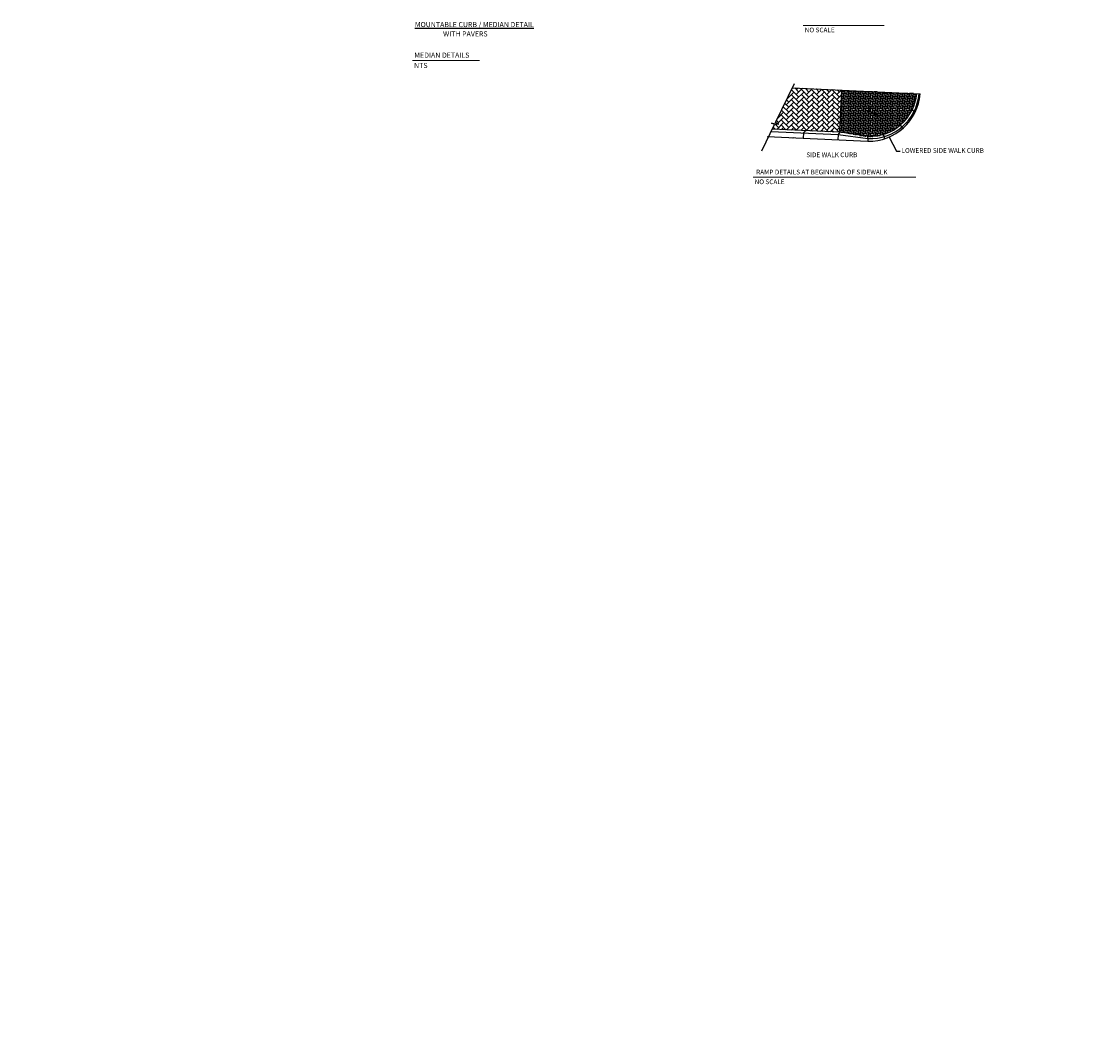
# Model space of a CAD drawing. Units: metres. Extents: x -38660 to 166418, y 0 to 191311.
# Drawn here: x 161707 to 162622, y 106125 to 106976 of the extents above; entities that cross this region are included whole.
import ezdxf
from ezdxf import colors
from ezdxf.entities.mleader import LeaderData, LeaderLine
from ezdxf.math import Vec2, Vec3

# ---------------------------------------------------------------- set-up
doc = ezdxf.new("R2010")
doc.units = ezdxf.units.M
for name, color, linetype in [('ALIGNMENT_6-4-2008-TXT-ROA', 7, 'Continuous'), ('C-ANNO-DIMS', 7, 'Continuous'), ('HW-CS-HTCH-2', 5, 'Continuous'), ('P', 1, 'Continuous'), ('TXT', 3, 'Continuous')]:
    doc.layers.add(name, color=color, linetype=linetype)
for name, color, linetype, lineweight in [('C-ANNO-DIMS-1', 7, 'Continuous', 0), ('C-ANNO-SYMB-4', 7, 'Continuous', 0), ('H', 7, 'Continuous', 0)]:
    doc.layers.add(name, color=color, linetype=linetype, lineweight=lineweight)
doc.styles.add('MONOSPACE', font='times.ttf', dxfattribs={"width": 0.9999})
doc.styles.get("Standard").update_dxf_attribs({"font": 'times.ttf'})
doc.dimstyles.get("Standard").update_dxf_attribs({"dimtxt": 0.18, "dimasz": 0.18, "dimexe": 0.18, "dimexo": 0.0625, "dimgap": 0.09, "dimtad": 0, "dimtih": 1, "dimtoh": 1, "dimdec": 4, "dimzin": 0, "dimdsep": 46, "dimtxsty": 'Standard', "dimcen": 0.09, "dimadec": 0, "dimazin": 0, "dimtfac": 1, "dimtdec": 4, "dimtofl": 0, "dimtmove": 0, "dimatfit": 3, "dimfxl": 1, "dimtolj": 1, "dimtzin": 0, "dimarcsym": 0})

# ---------------------------------------------------------------- blocks, each defined once
blk = doc.blocks.new('*D701')
at = {"layer": 'C-ANNO-DIMS-1', "color": 0, "lineweight": -2, "transparency": 16777216}
blk.add_arc((163630.83, 106385.12), 4.65, 2.22, 40.99029, dxfattribs=at)
at = {"layer": 'C-ANNO-DIMS-1', "color": 0, "transparency": 16777216}
for points in [[(163634.32, 106388.15), (163634.36, 106388.19), (163634.22, 106388.3)], [(163635.51, 106385.3), (163635.45, 106385.3), (163635.48, 106385.12)]]:
    blk.add_solid(points, dxfattribs=at)
at = {"layer": 'Defpoints', "color": 0, "transparency": 16777216}
for p in [(163630.83, 106385.12), (163630.83, 106385.12), (163635.33, 106386.28), (163636.28, 106390.23), (163638.67, 106385.12)]:
    blk.add_point(p, dxfattribs=at)

msp = doc.modelspace()

# ---------------------------------------------------------------- hatches: boundary and pattern name
at = {"layer": 'H', "linetype": 'Continuous'}
msp.add_hatch(color=0, dxfattribs=at).paths.add_polyline_path([(162431.540495, 106897.588596), (162433.875834, 106896.818466), (162431.905553, 106898.259386), (162431.540495, 106897.588596), (162433.875834, 106896.818466), (162435.867506, 106895.442416)])
at = {"layer": 'HW-CS-HTCH-2'}
h = msp.add_hatch(dxfattribs=at)
h.set_pattern_fill('AR-HBONE', color=8, scale=0.03, style=0)
h.set_pattern_definition([(45, (-18659.1904, -108387.8974), (0, 4.310522938), [9.144, -3.048]), (135, (-18657.035, -108385.742), (4e-16, 4.310522938), [9.144, -3.048])])
h.paths.add_polyline_path([(162346.989956, 106888.623093), (162345.073974, 106884.691698), (162402.501473, 106882.023515), (162404.168111, 106917.894692), (162362.20576, 106919.844337), (162347.827855, 106890.342375), (162350.590987, 106888.995751), (162344.533839, 106889.820092)])
h = msp.add_hatch(dxfattribs=at)
h.set_pattern_fill('AR-HBONE', color=251, scale=0.359099, angle=45, style=0)
h.set_pattern_definition([(90, (162875.441, 107992.3576), (-1.436395, 1.436395), [4.309185, -1.436395]), (180, (162875.441, 107993.794), (-1.436395, 1.436395), [4.309185, -1.436395])])
edge = h.paths.add_edge_path()
edge.add_arc((162426.647414, 106919.303467), 41.4424, 269.96478735, 353.94987513)
edge.add_line((162467.858983, 106914.935501), (162404.168111, 106917.894692))
edge.add_line((162404.168111, 106917.894692), (162402.501473, 106882.023515))
edge.add_line((162402.501473, 106882.023515), (162426.621944, 106877.861075))

# ---------------------------------------------------------------- linework, layer by layer
at = {"layer": 'C-ANNO-SYMB-4'}
for points in [[(162371.449215, 106972.925676), (162440.158226, 106972.925676)], [(162328.867499, 106843.899782), (162467.252343, 106843.899782)]]:
    msp.add_lwpolyline(points, dxfattribs=at)
at = {"layer": 'C-ANNO-SYMB-4', "flags": 128}
msp.add_lwpolyline([(162039.413589, 106942.936775), (162096.142816, 106942.936775)], dxfattribs=at)
at = {"layer": 'P', "color": 0, "linetype": 'Continuous'}
for p, q in [((162362.20576, 106919.844337), (162470.915278, 106914.7935)), ((162402.501473, 106882.023515), (162404.168111, 106917.894692)), ((162463.991106, 106901.33346), (162465.320325, 106899.339597)), ((162465.320325, 106899.339597), (162465.192119, 106896.580204)), ((162453.907733, 106888.088926), (162455.102871, 106886.296187)), ((162340.622577, 106878.341569), (162426.388877, 106874.356714)), ((162344.128932, 106882.752571), (162400.963296, 106880.111946)), ((162402.501473, 106882.023515), (162345.073974, 106884.691698)), ((162371.591414, 106881.476616), (162371.37936, 106876.912554)), ((162373.224577, 106883.383771), (162371.591414, 106881.476616)), ((162400.963296, 106880.111946), (162400.751242, 106875.547884)), ((162400.963296, 106880.111946), (162400.751242, 106875.547884)), ((162402.501473, 106882.023515), (162400.963296, 106880.111946)), ((162400.963296, 106880.111946), (162426.306712, 106876.71878)), ((162425.749164, 106878.810804), (162402.501473, 106882.023515)), ((162425.749164, 106878.810804), (162426.306712, 106876.71878)), ((162439.093942, 106880.169556), (162440.28908, 106878.376817)), ((162440.28908, 106878.376817), (162440.197179, 106876.398824)), ((162455.102871, 106886.296187), (162455.484489, 106884.856627)), ((162426.306712, 106876.71878), (162426.197529, 106874.368816))]:
    msp.add_line(p, q, dxfattribs=at)
for points in [[(162336.133914, 106866.347628), (162346.989956, 106888.623093), (162344.533839, 106889.820092), (162350.590987, 106888.995751), (162347.827855, 106890.342375), (162364.036626, 106923.601082)], [(162431.905553, 106898.259386), (162435.867506, 106895.442416), (162424.703539, 106901.065961)]]:
    msp.add_lwpolyline(points, dxfattribs=at)
at = {"layer": 'P', "linetype": 'Continuous'}
msp.add_lwpolyline([(162363.037823, 106876.879846), (162362.90121, 106877.562915), (162363.379358, 106877.084767)], dxfattribs=at)
at = {"layer": 'P', "color": 0, "linetype": 'Continuous'}
for centre, radius, start, end in [((162428.275862, 106918.471109), 39.740709, 266.354698895, 354.895824156), ((162428.486262, 106918.124717), 41.463261, 266.986813075, 355.462383372), ((162426.949414, 106918.365863), 44.012718, 269.270272653, 355.350321357)]:
    msp.add_arc(centre, radius, start, end, dxfattribs=at)

# ---------------------------------------------------------------- texts
at = {"layer": 'ALIGNMENT_6-4-2008-TXT-ROA', "style": 'MONOSPACE'}
msp.add_text('WITH PAVERS', height=4.36496344, dxfattribs=at).set_placement((162065.274481, 106963.478825))
at = {"layer": 'ALIGNMENT_6-4-2008-TXT-ROA', "width": 107.03614268, "attachment_point": 1, "style": 'MONOSPACE'}
for s, insert, char_height in [('\\LMOUNTABLE CURB / MEDIAN DETAIL', (162041.303845, 106975.788032), 4.36496344), ('MEDIAN DETAILS', (162040.852094, 106949.76686), 4.36496344), ('NTS', (162040.658592, 106941.004427), 4.3649634)]:
    msp.add_mtext(s, dxfattribs=dict(at, insert=insert, char_height=char_height))
at = {"layer": 'C-ANNO-SYMB-4', "style": 'MONOSPACE'}
msp.add_text('RAMP DETAILS AT BEGINNING OF SIDEWALK', height=4, dxfattribs=at).set_placement((162331.417892, 106846.256287))
at = {"layer": 'C-ANNO-SYMB-4', "char_height": 4, "attachment_point": 1, "style": 'MONOSPACE'}
for width, insert in [(34.44796141, (162372.694217, 106970.993329)), (32.86404644, (162330.112501, 106841.967434))]:
    msp.add_mtext_dynamic_manual_height_columns('NO SCALE', width=width, gutter_width=1, heights=[0], dxfattribs=dict(at, insert=insert))
for s, insert, width in [('LOWERED SIDE WALK CURB', (162454.963359, 106868.555356), 106.61971776), ('SIDE WALK CURB', (162374.035223, 106864.884649), 61.1841447)]:
    msp.add_mtext(s, dxfattribs=dict(at, insert=insert, width=width))
at = {"layer": 'TXT', "color": 0, "linetype": 'Continuous', "insert": (162427.45268, 106903.20569), "char_height": 3.14211424, "width": 6.5574558, "attachment_point": 4, "rotation": 341.748886518, "style": 'MONOSPACE'}
msp.add_mtext('{\\fHelvetica|b0|i0|c1|p15;8%}', dxfattribs=at)

# ---------------------------------------------------------------- dimensions: what is measured, and where the dimension line sits
at = {"layer": 'C-ANNO-DIMS-1'}
dim = msp.add_angular_dim_2l(base=(163635.334757, 106386.276117), line1=((163630.834883, 106385.120458), (163638.670081, 106385.120458)), line2=((163630.834883, 106385.120458), (163636.275551, 106390.231424)), text=' ', dimstyle='Standard', dxfattribs=at)
dim.commit()
dim.dimension.update_dxf_attribs({"geometry": '*D701', "text_midpoint": (-38660.096351, 191311.158789)})

# ---------------------------------------------------------------- leaders
at = {"layer": 'ALIGNMENT_6-4-2008-TXT-ROA'}
ml = msp.add_multileader_mtext('Standard', dxfattribs=at)
ml.set_content('Construction Joint \\P@8m Spacing', color=256)
ml.set_leader_properties()
ml.build(insert=Vec2(0, 0))
ml.multileader.update_dxf_attribs({"dogleg_length": 0.36, "arrow_head_size": 2.882105})
ctx = ml.context
ctx.base_point, ctx.char_height, ctx.arrow_head_size, ctx.landing_gap_size, ctx.plane_origin = Vec3(165186.05228, 106964.708939), 2.67624075, 2.882105, 0.370556, Vec3(165165.690101, 106958.384102)
notes = []
notes.append((ctx, [(0, (0, 0, 0), (0, 0), (1, 0), 1, [])]))
ctx.mtext.insert, ctx.mtext.flow_direction = Vec3(165186.422836, 106966.493099), 5
at = {"layer": 'C-ANNO-DIMS', "lineweight": -3}
msp.add_leader([(162444.566566, 106878.032808), (162450.662668, 106866.088312), (162453.83763, 106866.088312)], dimstyle='Standard', override={"dimtxt": 0.1, "dimasz": 2.54, "dimexe": 0.0625, "dimgap": 0.041298, "dimtad": 1, "dimtih": 0, "dimtoh": 0, "dimdec": 2, "dimlfac": 32, "dimrnd": 2, "dimzin": 3, "dimpost": '"', "dimtxsty": 'MONOSPACE', "dimclrd": 256, "dimclre": 256, "dimclrt": 256, "dimadec": 2, "dimtdec": 8, "dimtix": 1, "dimtofl": 1, "dimtmove": 2, "dimfrac": 2, "dimtzin": 3}, dxfattribs=at)
for ctx, leaders in notes:
    for number, flags, end, landing, length, lines in leaders:
        leader = LeaderData()
        leader.index, (leader.has_last_leader_line, leader.has_dogleg_vector, leader.attachment_direction) = number, flags
        leader.last_leader_point, leader.dogleg_vector, leader.dogleg_length = Vec3(end), Vec3(landing), length
        for number, points, colour, breaks in lines:
            line = LeaderLine()
            line.index, line.vertices, line.color, line.breaks = number, Vec3.list(points), colors.encode_raw_color(colour), breaks
            leader.lines.append(line)
        ctx.leaders.append(leader)

doc.saveas('drawing.dxf')
